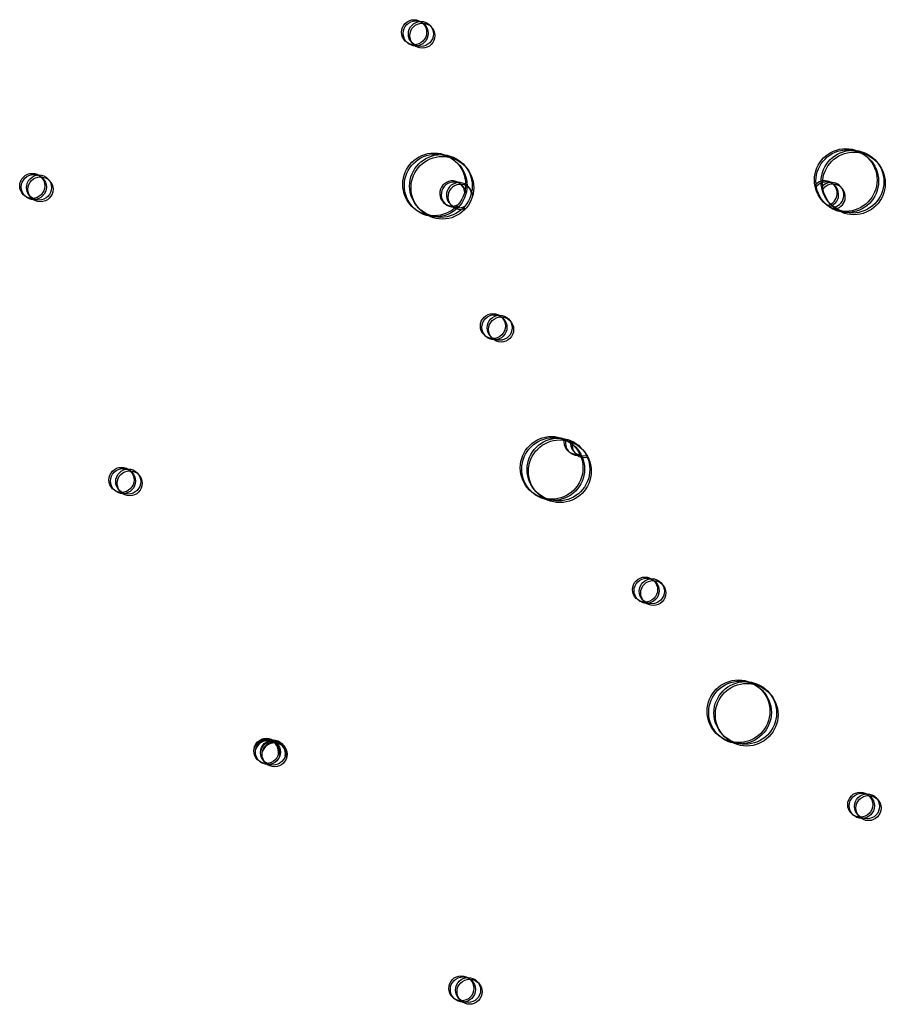
# Model space of a CAD drawing. Units: millimetres. Extents: x 56282.4 to 56290.9, y 33221.9 to 33232.3.
# Drawn here: x 56284.8 to 56285.1, y 33226.5 to 33226.9 of the extents above; entities that cross this region are included whole.
import ezdxf

# ---------------------------------------------------------------- set-up
doc = ezdxf.new("R2010")
doc.units = ezdxf.units.MM

msp = doc.modelspace()

# ---------------------------------------------------------------- linework, layer by layer
at = {"linetype": 'Continuous', "lineweight": 25}
for p, q in [((56285.0070343046, 33226.71973012415), (56285.00808090407, 33226.71986947271)), ((56285.0075295271, 33226.71935521653), (56285.00857612657, 33226.7194945651)), ((56285.00919420902, 33226.71919994429), (56285.01024080849, 33226.71933929285)), ((56285.00965589446, 33226.71863827545), (56285.01070249394, 33226.71877762401))]:
    msp.add_line(p, q, dxfattribs=at)
at = {"linetype": 'Continuous', "lineweight": 25, "flags": 128}
for points in [[(56284.96745338618, 33226.79890901865), (56284.96863240688, 33226.79908672742), (56284.96933013939, 33226.79937662606)], [(56284.96794860869, 33226.79853411103), (56284.96912762938, 33226.79871181981), (56284.96982536189, 33226.79900171843)], [(56284.9696132906, 33226.79837883878), (56284.9707923113, 33226.79855654756), (56284.97149004381, 33226.7988464462)], [(56284.97007497604, 33226.79781716994), (56284.97125399674, 33226.79799487872), (56284.97195172925, 33226.79828477735)]]:
    msp.add_lwpolyline(points, dxfattribs=at)
at = {"linetype": 'Continuous', "lineweight": 25}
for centre, radius in [((56284.95529467877, 33226.85434959199), 0.004000000000005031), ((56284.95578990127, 33226.85397468437), 0.004000000000005031), ((56284.95745458319, 33226.85381941214), 0.004000000000005031), ((56284.95791626864, 33226.85325774329), 0.004000000000005031), ((56284.96168358634, 33226.80582102104), 0.009999999999999943), ((56284.96217880885, 33226.80544611342), 0.009999999999999943), ((56284.96384349076, 33226.80529084118), 0.009999999999999943), ((56285.09293588807, 33226.80720730486), 0.009999999999999886), ((56285.09343111057, 33226.80683239724), 0.009999999999999886), ((56285.09509579249, 33226.806677125), 0.009999999999999886), ((56285.09555747794, 33226.80611545616), 0.009999999999999886), ((56284.9643051762, 33226.80472917234), 0.009999999999999943), ((56284.83351313099, 33226.80533300194), 0.004), ((56284.8340083535, 33226.80495809433), 0.004), ((56284.83567303542, 33226.80480282208), 0.004), ((56284.83613472086, 33226.80424115324), 0.004), ((56284.98041491556, 33226.76059959199), 0.004000000000004604), ((56284.98091013807, 33226.76022468437), 0.004000000000004604), ((56284.98257481998, 33226.76006941214), 0.004000000000004604), ((56284.98303650543, 33226.75950774329), 0.004000000000004604), ((56284.99914624478, 33226.71537816295), 0.01000000000000017), ((56284.99964146729, 33226.71500325533), 0.01000000000000017), ((56285.00130614921, 33226.71484798309), 0.01000000000000017), ((56285.00176783465, 33226.71428631425), 0.01000000000000017), ((56284.86196600494, 33226.71153644677), 0.004000000000000114), ((56284.86246122745, 33226.71116153916), 0.004000000000000114), ((56284.86412590936, 33226.71100626691), 0.004000000000000114), ((56284.86458759481, 33226.71044459807), 0.004000000000000114), ((56285.02894348652, 33226.67654564148), 0.00400000000000432), ((56285.02943870903, 33226.67617073386), 0.00400000000000432), ((56285.03110339094, 33226.67601546162), 0.00400000000000432), ((56285.03156507638, 33226.67545379278), 0.00400000000000432), ((56285.05874072825, 33226.63771312001), 0.01), ((56285.05923595076, 33226.63733821239), 0.01), ((56285.06090063268, 33226.63718294015), 0.01), ((56285.06136231812, 33226.6366212713), 0.01), ((56284.90817096505, 33226.62509304644), 0.004000000000000057), ((56284.90866618756, 33226.62471813882), 0.004000000000000057), ((56284.91033086947, 33226.62456286658), 0.004000000000000057), ((56284.91079255491, 33226.62400119774), 0.004000000000000057), ((56285.09757324972, 33226.60791587827), 0.00400000000000449), ((56285.09806847223, 33226.60754097065), 0.00400000000000449), ((56285.09973315415, 33226.60738569841), 0.00400000000000449), ((56285.10019483959, 33226.60682402957), 0.00400000000000449), ((56284.9703523806, 33226.54932477236), 0.004000000000000057), ((56284.97084760311, 33226.54894986474), 0.004000000000000057), ((56284.97251228503, 33226.5487945925), 0.004000000000000057), ((56284.97297397047, 33226.54823292366), 0.004000000000000057)]:
    msp.add_circle(centre, radius, dxfattribs=at)
for centre, radius, start, end in [((56284.96745338618, 33226.80290901865), 0.004000000000000796, 8.458470394154881, 270), ((56284.96794860869, 33226.80253411103), 0.004000000000000796, 8.458470394154881, 270), ((56284.9696132906, 33226.80237883878), 0.004000000000000796, 8.458470394154881, 270), ((56284.97007497604, 33226.80181716994), 0.004000000000000796, 8.458470394154881, 270), ((56285.08619614143, 33226.80296019161), 0.004000000000000754, 283.4177539622489, 141.0171591738663), ((56285.08669136394, 33226.80258528399), 0.004000000000000754, 283.4177539622489, 141.0171591738663), ((56285.08835604585, 33226.80243001175), 0.004000000000000754, 283.4177539622489, 141.0171591738663), ((56285.0888177313, 33226.80186834291), 0.004000000000000754, 283.4177539622489, 141.0171591738663), ((56285.0070343046, 33226.72373012415), 0.004000000000000764, 168.1044727107063, 270), ((56285.0075295271, 33226.72335521653), 0.004000000000000764, 168.1044727107063, 270), ((56285.00919420902, 33226.72319994429), 0.004000000000000764, 168.1044727107063, 270), ((56285.00965589446, 33226.72263827545), 0.004000000000000764, 168.1044727107063, 270), ((56284.90808200856, 33226.62469253984), 0.004000000000000714, 350.4170021637511, 164.5376517874411), ((56284.90857723106, 33226.62431763222), 0.004000000000000714, 350.4170021637511, 164.5376517874411), ((56284.91024191298, 33226.62416235997), 0.004000000000000714, 350.4170021637511, 164.5376517874411), ((56284.91070359842, 33226.62360069113), 0.004000000000000714, 350.4170021637511, 164.5376517874411)]:
    msp.add_arc(centre, radius, start, end, dxfattribs=at)

doc.saveas('drawing.dxf')
